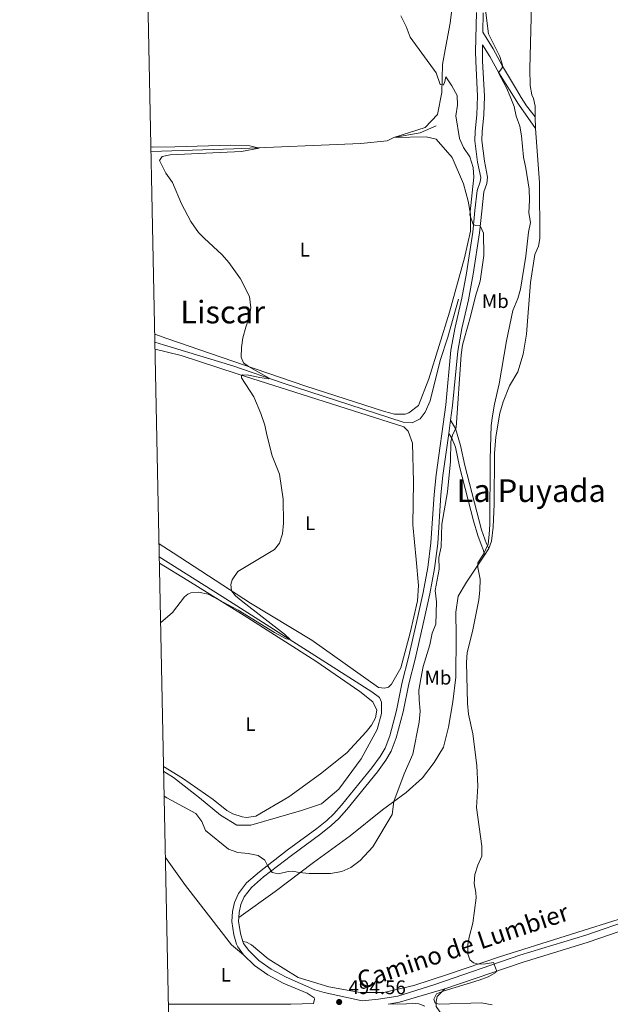
# Model space of a CAD drawing. Units: metres. Extents: x 641715 to 648639, y 725465 to 730235.
# Drawn here: x 641715 to 642015, y 726401 to 726901 of the extents above; entities that cross this region are included whole.
import ezdxf
from ezdxf.enums import TextEntityAlignment as Align

# ---------------------------------------------------------------- set-up
doc = ezdxf.new("R2010")
doc.units = ezdxf.units.M
doc.header["$MEASUREMENT"] = 0
doc.linetypes.add('DGN Style 3', pattern=[108.1359068829358, 77.23993348781129, -30.89597339512451])
for name, color, linetype, lineweight in [('Elementos auxiliares', 7, 'Continuous', 5), ('Entidades rústicas y varios', 7, 'Continuous', 5), ('Hidrografía', 7, 'Continuous', 5), ('Relieve y altimetría', 7, 'Continuous', 5), ('Textos de rotulación', 7, 'Continuous', 5), ('Viales y ferrocarril', 7, 'Continuous', 5)]:
    doc.layers.add(name, color=color, linetype=linetype, lineweight=lineweight)
doc.styles.add('Style-arial', font='arial.shx', dxfattribs={"bigfont": 'arialbig.shx'})
doc.styles.add('Style-Arial Narrow', font='txt')
doc.styles.add('Style-Helvetica-Narrow-Oblique', font='txt')
doc.styles.add('Style-Times New Roman', font='txt')

# ---------------------------------------------------------------- blocks, each defined once
blk = doc.blocks.new('5PATER')
at = {"layer": 'Relieve y altimetría', "linetype": 'Continuous', "lineweight": 5}
h = blk.add_hatch(color=250, dxfattribs=at)
edge = h.paths.add_edge_path()
edge.add_ellipse((0, 0), major_axis=(-1.095731442945027, -1.110710700472634), ratio=0.9994222409660319, start_angle=0, end_angle=360)

msp = doc.modelspace()

# ---------------------------------------------------------------- linework, layer by layer
at = {"layer": 'Elementos auxiliares', "color": 250, "linetype": 'Continuous', "lineweight": 5, "flags": 128}
msp.add_lwpolyline([(648638.73, 725608.6699999999), (645224.02, 725536.1699999999), (641809.3200000001, 725465.3200000001), (641761.94, 727778.6300000001), (641714.52, 730091.96), (645126.97, 730162.79), (648539.3999999999, 730235.3), (648589.0800000001, 727922)], close=True, dxfattribs=at)
at = {"layer": 'Entidades rústicas y varios', "color": 92, "linetype": 'Continuous', "lineweight": 5}
for p, q in [((641976.6399999999, 726851.99, 497.26), (641976.75, 726846.1200000001, 497.15)), ((641953.01, 726632.5700000001, 495.62), (641950.8899999999, 726629.1499999999, 495.39))]:
    msp.add_line(p, q, dxfattribs=at)
for points in [[(641777.69, 727009.8500000001, 488.2), (641786.1699999999, 727009.4199999999, 488.29), (641822.0900000001, 727007.1100000001, 488.85), (641854.77, 727003.8900000001, 490.16), (641867.1599999999, 727000.6400000001, 490.53), (641886.3500000001, 726991.3700000001, 491.65), (641905.98, 726978.5700000001, 492.4), (641919.0800000001, 726966.4299999999, 493.52), (641925.98, 726953.53, 493.89), (641932.8300000001, 726938.23, 493.89), (641935.3, 726927.26, 494.08), (641935.4199999999, 726919.4199999999, 493.89), (641934.96, 726912.23, 493.89), (641933.4299999999, 726899.6799999999, 492.77), (641931.1300000001, 726887.97, 492.03), (641929.55, 726878.56, 490.9), (641929.2, 726864.3900000001, 489.78), (641926.98, 726853.26, 489.22), (641920.6799999999, 726846.56, 488.85), (641904.6799999999, 726841.4299999999, 487.91)], [(641974.9099999999, 726915.79, 498.95), (641973.8, 726876.3900000001, 498.11), (641974.03, 726867.98, 497.73), (641974.8700000001, 726863.1599999999, 497.45), (641975.76, 726861.3500000001, 497.36), (641976.54, 726857.44, 497.36), (641976.6399999999, 726851.99, 497.26)], [(641976.75, 726846.1200000001, 497.15), (641978.8700000001, 726818.6799999999, 496.8), (641979.03, 726790.1599999999, 497.08), (641978.23, 726786.1799999999, 496.98), (641976.48, 726782.04, 496.89), (641974.26, 726767.74, 496.98), (641972.23, 726741.54, 497.27), (641970.53, 726731.28, 497.36), (641967.75, 726722.3300000001, 497.17), (641963.56, 726715.28, 497.08), (641960.29, 726707.19, 496.7), (641958.56, 726701.3800000001, 496.61), (641956.55, 726689.29, 496.14), (641955.9099999999, 726680.81, 495.77), (641955.74, 726655.1100000001, 495.77), (641955.1699999999, 726643.3300000001, 495.96), (641954.3300000001, 726636.24, 495.86), (641953.01, 726632.5700000001, 495.62)], [(641904.6799999999, 726841.4299999999, 487.91), (641921.23, 726841.8800000001, 488.66), (641926.3200000001, 726840.71, 489.04), (641934.31, 726831.27, 489.22), (641940.1699999999, 726817.8700000001, 489.78), (641942.6000000001, 726809.1000000001, 489.78), (641943.6599999999, 726802.6100000001, 489.97), (641943.7, 726793.81, 489.78), (641940.6599999999, 726780.27, 489.22), (641932.96, 726752.78, 488.29), (641922.49, 726718.8400000001, 488.1), (641917.3400000001, 726705.27, 487.35), (641912.3300000001, 726701.46, 487.17), (641910.52, 726700.8500000001, 486.98), (641905.0700000001, 726700.8600000001, 486.61), (641899.98, 726702.1200000001, 486.23), (641859.97, 726715.0900000001, 485.67), (641834.28, 726723.8700000001, 485.11), (641789.3500000001, 726739.24, 483.43), (641783.1799999999, 726741.51, 483.37)], [(641783.3400000001, 726733.8600000001, 483.57), (641796.55, 726730.6499999999, 484.01), (641825.02, 726721.3300000001, 484.94), (641909.74, 726694.4299999999, 487), (641912.0700000001, 726692.27, 487.19), (641914.27, 726686.0800000001, 487.19), (641914.6799999999, 726666.47, 487.37), (641914.3500000001, 726644.55, 487.75), (641916.0700000001, 726626.8800000001, 488.68), (641917.3300000001, 726613.79, 488.68), (641916.79, 726605.8400000001, 488.87), (641913.02, 726589.6100000001, 488.31), (641908.3200000001, 726571.9299999999, 488.31), (641903.5800000001, 726563.52, 488.31), (641902.0700000001, 726561.96, 488.12), (641899.97, 726561.55, 487.93), (641896.8999999999, 726561.8800000001, 487.75), (641863.1300000001, 726585.95, 486.07), (641831.8300000001, 726604.79, 485.32), (641792.5700000001, 726630.3, 484.01), (641785.3600000001, 726634.9299999999, 483.91)], [(641950.8899999999, 726629.1499999999, 495.39), (641941.69, 726615.4199999999, 494.46), (641937.49, 726608.23, 494.28), (641936.1799999999, 726600.22, 494.28), (641936.47, 726588.0700000001, 494.28), (641936.1799999999, 726567.05, 494.56), (641934.7, 726554.54, 494.09), (641932.6000000001, 726541.73, 493.9), (641930.04, 726531.45, 493.25), (641925.28, 726523.77, 492.5), (641919.3700000001, 726515.97, 491.47), (641911.0700000001, 726508.47, 490.44), (641898.96, 726499.6200000001, 489.6), (641882.47, 726486.45, 489.42), (641863.8300000001, 726472.8600000001, 489.51), (641844.3500000001, 726458.1499999999, 490.91), (641825.94, 726444.99, 492.97)], [(641787.69, 726521.76, 488.23), (641797.3200000001, 726515.79, 488.05), (641812.8, 726504.8400000001, 487.86), (641819.78, 726499.3, 488.05), (641822.96, 726497.6300000001, 488.05), (641827.5800000001, 726496.1699999999, 488.05), (641829.8800000001, 726495.8200000001, 488.05), (641834.6599999999, 726496.3800000001, 487.86), (641851.3400000001, 726506.3, 487.68), (641867.52, 726518.04, 486.93), (641880.8500000001, 726528.5800000001, 487.49), (641890.6300000001, 726539.3600000001, 487.68), (641893.45, 726542.6599999999, 488.05), (641895.3999999999, 726546.4199999999, 488.05), (641896.01, 726550.26, 487.86), (641894.03, 726554.6300000001, 487.86), (641887.53, 726559.8800000001, 487.49), (641865.0900000001, 726575.3300000001, 486.18), (641828.6599999999, 726598.3900000001, 485.62), (641799.95, 726616.28, 484.08), (641785.5700000001, 726625.1000000001, 483.81)], [(641828.02, 726432.73, 494.39), (641829.79, 726432.3300000001, 493.85), (641832.3, 726431.03, 493.47), (641840.8300000001, 726423.8900000001, 493.29), (641856.1000000001, 726414.46, 493.29), (641871.6799999999, 726409.6400000001, 493.47), (641887.6100000001, 726406.73, 493.66), (641899.6599999999, 726406.73, 493.66), (641914.9199999999, 726410.4099999999, 493.66), (641932.53, 726416.1400000001, 494.78), (641958.4199999999, 726424.97, 495.24), (642025.26, 726445.9199999999, 495.25), (642091.05, 726467.3300000001, 495.06), (642148.8200000001, 726487.19, 495.34), (642165.8200000001, 726495.3, 495.34), (642188.9199999999, 726511.55, 495.9), (642204.8999999999, 726523.3800000001, 495.34), (642217.5700000001, 726533.4299999999, 494.78), (642222.1799999999, 726538.19, 494.41), (642224.3999999999, 726543.49, 494.22), (642226.56, 726552.04, 493.47)], [(641828.3200000001, 726425.8900000001, 494.75), (641822.1599999999, 726430.95, 494.75), (641798.8200000001, 726461.1599999999, 494.75), (641788.6399999999, 726475.3500000001, 494.79)], [(641923.1200000001, 726104.2, 493.33), (641923.81, 726120.96, 493.52), (641925.3, 726135.72, 493.52), (641929.74, 726151.48, 493.89), (641940.0900000001, 726181.3, 494.08), (641950.8700000001, 726219.8500000001, 493.71), (641957.4099999999, 726242.24, 493.89), (641960.5, 726259.04, 493.89), (641960.94, 726279.4299999999, 493.89), (641957.0700000001, 726318.8900000001, 494.45), (641954.4299999999, 726347.1699999999, 494.45), (641949.8899999999, 726362.1200000001, 494.64), (641929.3700000001, 726395.2, 495.01), (641926.3300000001, 726399.6499999999, 495.01), (641926.2, 726402.1300000001, 495.01), (641926.73, 726404.72, 495.01), (641930.6200000001, 726408.6300000001, 494.69)], [(641920.44, 726399.8600000001, 495.03), (641917.45, 726401.01, 495.03), (641914.05, 726401.3400000001, 494.93), (641911.1399999999, 726401.01, 494.75), (641901.9099999999, 726400.77, 494.56)]]:
    msp.add_polyline3d(points, dxfattribs=at)
at = {"layer": 'Hidrografía', "color": 142, "linetype": 'DGN Style 3', "lineweight": 15, "extrusion": (0.01942887958921476, -0.1540427102030873, 0.9878731507998361), "elevation": -99011.14184060736, "flags": 128}
msp.add_lwpolyline([(727834.7734651119, 633111.4923035693), (727826.1329993482, 633109.0448454211), (727812.5527508867, 633108.2075571071)], dxfattribs=at)
at = {"layer": 'Hidrografía', "color": 142, "linetype": 'DGN Style 3', "lineweight": 15}
for points in [[(641904.6799999999, 726841.4299999999, 487.91), (641901.3600000001, 726839.8500000001, 486.79), (641887.8800000001, 726838.49, 486.42), (641823.44, 726835.77, 484.68), (641781.28, 726834.3900000001, 484.1)], [(641937.69, 726759.3900000001, 488.67), (641932.2, 726739.9199999999, 488.39), (641928.3200000001, 726728.04, 488.21), (641923.1399999999, 726707.6300000001, 487.64), (641920.6499999999, 726701.8500000001, 487.36), (641918.1699999999, 726698.46, 487.08), (641914.0800000001, 726696.48, 486.8), (641909.49, 726696.7, 486.52), (641848.55, 726716.6000000001, 485.31), (641822.8200000001, 726725.48, 484.19), (641787.6599999999, 726736.0800000001, 482.96), (641783.26, 726737.51, 482.94)], [(641787.74, 726519.1200000001, 487.95), (641792.79, 726516.06, 487.82), (641806.02, 726505.74, 487.82), (641816.6799999999, 726496.9199999999, 487.82), (641824.94, 726491.78, 487.82), (641832.02, 726491.8900000001, 487.82), (641857.79, 726499.24, 487.82), (641867.98, 726502.7, 487.82), (641876.76, 726510.2, 487.82), (641888.19, 726525.6000000001, 487.82), (641896.23, 726540.55, 487.73), (641898.5, 726548.6799999999, 487.44), (641898.4099999999, 726554.3200000001, 487.07), (641897.3700000001, 726556.8400000001, 486.98), (641893.5900000001, 726559.6000000001, 486.6), (641872.0800000001, 726573.44, 485.58), (641817.53, 726608.1400000001, 484.01), (641785.49, 726628.3700000001, 483.4)]]:
    msp.add_polyline3d(points, dxfattribs=at)
at = {"layer": 'Relieve y altimetría', "color": 30, "linetype": 'Continuous', "lineweight": 5, "flags": 128}
for points, elevation in [([(641951.1499999999, 726907.6400000001), (641952.9299999999, 726894.24), (641958.6699999999, 726882.6799999999), (641960.03, 726878.21), (641959.8600000001, 726876.9099999999), (641958.03, 726874.3500000001), (641961.98, 726866.8500000001), (641963.9199999999, 726862.28), (641965.8800000001, 726857.27), (641966.94, 726852.3800000001), (641968.77, 726847.21), (641969.5900000001, 726842.28), (641970.6200000001, 726831.48), (641971.8300000001, 726825.97), (641973.46, 726815.31), (641973.69, 726809.5700000001), (641973.3700000001, 726803.27), (641974.2, 726798.3400000001), (641973.23, 726793.3400000001), (641971.8600000001, 726781.1000000001), (641969.0900000001, 726764.44), (641967.73, 726759.6200000001), (641965.1799999999, 726753.54), (641962.04, 726738.1000000001), (641958.23, 726716.21), (641955.8400000001, 726705.8500000001), (641954.9199999999, 726700.0700000001), (641954.29, 726695.1100000001), (641953.7, 726677.97), (641953.6000000001, 726644.72), (641953.21, 726639.72), (641952.6599999999, 726634.75), (641950.25, 726629.69), (641947.45, 726625.29)], 495), ([(641788, 726506.5700000001), (641789.25, 726505.71), (641804.02, 726497.71), (641807.04, 726493.74), (641808.94, 726489.0700000001), (641820.71, 726479.73), (641825.4199999999, 726477.8900000001), (641830.75, 726477.3700000001), (641835.8300000001, 726476.3900000001), (641839.1200000001, 726474.05), (641840.47, 726471.4299999999), (641842.9199999999, 726467.8400000001), (641846.0900000001, 726467.1200000001), (641851.01, 726468.27), (641853.44, 726468.48), (641856.6300000001, 726467.71), (641861.6100000001, 726467.3), (641872.6200000001, 726467.29), (641878.25, 726468.24), (641882.8, 726470.29), (641887.54, 726473.9299999999), (641894.02, 726480.8200000001), (641903.8500000001, 726497.26), (641904.73, 726503.8300000001), (641910.06, 726517.8900000001), (641914.3999999999, 726528), (641917.6799999999, 726544.23), (641918.1699999999, 726549.8800000001), (641917.6000000001, 726555.52), (641917.53, 726560.52), (641918.3800000001, 726566.29), (641919.6300000001, 726572.5), (641923, 726583.55), (641924.25, 726589.4099999999), (641926.1499999999, 726594.05), (641926.48, 726605.3300000001), (641925.72, 726611.25), (641927.8500000001, 726622.1000000001), (641927.6599999999, 726628.03), (641928.72, 726633.3999999999), (641929.1100000001, 726644.8900000001), (641932.01, 726661.3), (641933.49, 726676.8300000001), (641933.71, 726686.97), (641934.6200000001, 726690.24), (641936.3700000001, 726694.0900000001), (641938.95, 726730.98), (641939.69, 726735.9199999999), (641940.6300000001, 726739.71), (641943.76, 726750.5), (641946.3300000001, 726760.8500000001), (641948.7, 726768.45), (641950.4099999999, 726781.5800000001), (641950.29, 726792.9099999999), (641948.6100000001, 726796.6200000001), (641946.5, 726796.78), (641945.06, 726797.23), (641943.3600000001, 726802.22), (641945.3500000001, 726821.26), (641945.1100000001, 726826.25), (641943.3400000001, 726831.72), (641940.1399999999, 726836.3900000001), (641938.04, 726840.94), (641936.25, 726852.6000000001), (641937.1200000001, 726857.8700000001), (641936.8600000001, 726862.8700000001), (641934.29, 726867.78), (641931.25, 726872.4199999999), (641930.44, 726869.3500000001), (641929.79, 726868.19), (641928.3500000001, 726868.45), (641926.24, 726874.45), (641913.04, 726892.52), (641910.95, 726897.94), (641908.3700000001, 726903.45)], 490), ([(641781.23, 726836.8), (641781.8400000001, 726836.6499999999), (641793.47, 726836.8400000001), (641821.79, 726837.53), (641831.46, 726837.21), (641836.29, 726836.01), (641827.31, 726834.44), (641790.96, 726832.74), (641786.95, 726831.8200000001), (641785.55, 726829.79), (641788.8999999999, 726823.4299999999), (641792.26, 726818.6100000001), (641796.8500000001, 726807.8200000001), (641801.47, 726798.8600000001), (641805.48, 726793.27), (641808.3, 726790.25), (641817.4299999999, 726781.79), (641820.8400000001, 726777.9199999999), (641826.81, 726769.5900000001), (641831.3600000001, 726760.6400000001), (641832.0700000001, 726754.98), (641831.23, 726750.04), (641829.49, 726745.1300000001), (641827.99, 726739.6100000001), (641827.26, 726734.6699999999), (641827.1499999999, 726729.8800000001), (641828.24, 726726.9299999999), (641830.8600000001, 726725.06), (641841.4299999999, 726719.06), (641841.1000000001, 726718.8600000001), (641836.55, 726719.3999999999), (641830.8300000001, 726720.69), (641827.96, 726720.8400000001), (641827.3, 726720.3500000001), (641827.22, 726719.3900000001), (641833.51, 726709.5700000001), (641837.0800000001, 726701.1100000001), (641839.21, 726695.26), (641840.1300000001, 726690.3400000001), (641842.8300000001, 726679.5800000001), (641846.5700000001, 726670.25), (641848.4099999999, 726657.6699999999), (641848.6699999999, 726645.3999999999), (641848.1100000001, 726639.98), (641846.54, 726635.23), (641844.02, 726632.03), (641825.47, 726620.76), (641822.54, 726616.6699999999), (641821.9099999999, 726614.1699999999), (641822.24, 726610.9299999999), (641824.22, 726608.55), (641827.99, 726605.3999999999), (641849.0700000001, 726588.96), (641851.98, 726586.1799999999), (641849.9299999999, 726586.6300000001), (641844.0700000001, 726589.8200000001), (641825.5900000001, 726601.1799999999), (641810.31, 726609.3700000001), (641805.4099999999, 726610.3500000001), (641801.49, 726609.95), (641799.97, 726609.3), (641798.3200000001, 726607.8900000001), (641792.1399999999, 726599.97), (641786.19, 726594.76)], 485), ([(641947.45, 726625.29), (641947.44, 726622.8500000001), (641948.69, 726616.9099999999), (641948.52, 726611.4299999999), (641947.94, 726606.47), (641944.7, 726590.3900000001), (641942.05, 726579.6300000001), (641941.69, 726574.6400000001), (641942.26, 726553.7), (641942.72, 726548.3400000001), (641944.8999999999, 726538.28), (641946.8899999999, 726522.1499999999), (641947.4199999999, 726511.71), (641946.8500000001, 726500.8), (641949.45, 726481.1499999999), (641949.55, 726476.1499999999), (641947.52, 726471.48), (641945.97, 726466.72), (641945.6100000001, 726462.26), (641946.5, 726457.54), (641946.6300000001, 726454.9099999999), (641944.8700000001, 726442.1100000001), (641942.97, 726434.95), (641942.3600000001, 726431.21), (641942.44, 726426.3800000001), (641943.3, 726423.3300000001), (641945.24, 726421.78), (641947.78, 726421.24), (641951.4199999999, 726421.4199999999), (641955.4299999999, 726422.06), (641956.97, 726417.9199999999), (641956.56, 726417), (641952.72, 726414.81), (641948.06, 726413.01), (641929.77, 726407.48), (641926.3999999999, 726406.0900000001), (641925.05, 726403.3400000001), (641925.75, 726401.3400000001), (641927.77, 726400.8400000001), (641949.23, 726401.5700000001), (641954.79, 726400.5800000001)], 495)]:
    msp.add_lwpolyline(points, dxfattribs=dict(at, elevation=elevation))
at = {"layer": 'Viales y ferrocarril', "color": 250, "linetype": 'Continuous', "lineweight": 5}
msp.add_line((641932.6399999999, 726691.01, 489.31), (641933.5900000001, 726697.81, 489.36), dxfattribs=at)
at = {"layer": 'Viales y ferrocarril', "color": 250, "linetype": 'Continuous', "lineweight": 5, "extrusion": (0.009180492112832317, -0.0500513368074608, 0.9987044519017388), "elevation": -29970.43490076935, "flags": 128}
msp.add_lwpolyline([(762420.3090797896, 597924.2683169602), (762426.0736699745, 597924.2683169604), (762449.9660188807, 597926.8230309829)], dxfattribs=at)
at = {"layer": 'Viales y ferrocarril', "color": 250, "linetype": 'DGN Style 3', "lineweight": 5}
for points in [[(641828.3200000001, 726425.8900000001, 494.75), (641825.3700000001, 726429.9299999999, 494.48), (641824.69, 726431.3400000001, 494.37), (641823.3200000001, 726436.1300000001, 494.02), (641822.3600000001, 726442.9299999999, 493.25), (641822.6599999999, 726447.96, 492.6), (641823.69, 726452.6100000001, 492.13), (641825.6799999999, 726457.19, 491.88), (641829.8200000001, 726462.56, 491.2), (641836.3600000001, 726468.2, 490.43), (641850.55, 726479.1100000001, 488.98), (641865.51, 726490.22, 488.17), (641870.5900000001, 726494.26, 488.11), (641874.26, 726497.6699999999, 488.16), (641878.1699999999, 726502.0800000001, 488.21), (641893.6200000001, 726521.03, 488.67), (641897.74, 726526.79, 488.77), (641900.3, 726531.0800000001, 488.84), (641902.7, 726537.29, 488.82), (641906.1499999999, 726550.24, 488.68), (641908.96, 726564.52, 488.67), (641912.26, 726577.0700000001, 488.67), (641916.24, 726594.98, 488.67), (641919.5900000001, 726610.1499999999, 489.05), (641921.97, 726622.8700000001, 489.23), (641923.5900000001, 726635.47, 489.42), (641925.25, 726660.05, 489.14), (641926.2, 726670, 489.14), (641931.2, 726705.6100000001, 489.42), (641933.77, 726733.3600000001, 489.36), (641935.9299999999, 726745.1400000001, 489.42), (641939.3500000001, 726759.74, 489.34), (641941.74, 726772.55, 489.35), (641944.8800000001, 726793.4299999999, 489.85), (641945.96, 726804.46, 490.38), (641947.0900000001, 726814.6400000001, 490.45), (641948.6499999999, 726818.9199999999, 490.45), (641948.8999999999, 726821.1799999999, 490.45), (641947.3400000001, 726828.95, 490.64), (641945.9299999999, 726839.79, 491.48), (641946.1399999999, 726844.78, 491.54), (641947.01, 726853.06, 492.04), (641947.3400000001, 726862.5800000001, 492.13), (641946.3899999999, 726880.27, 493.16), (641946.3200000001, 726885.25, 493.69), (641946.72, 726905.01, 494.56)], [(641949.8500000001, 726888.5900000001, 493.84), (641953.48, 726882.77, 494.4), (641958.0800000001, 726874.3999999999, 495), (641968.04, 726858.3800000001, 495.28), (641976.75, 726846.1200000001, 497.15)], [(641932.6399999999, 726691.01, 489.31), (641934.1699999999, 726688.6100000001, 490), (641936.0800000001, 726684.1300000001, 490.8), (641938.1100000001, 726674.19, 491.3), (641945.21, 726646.56, 492.94), (641947.3899999999, 726639.1499999999, 493.55), (641949.1699999999, 726634.5, 494.07), (641950.3800000001, 726631.45, 494.67), (641950.8899999999, 726629.1499999999, 495.39)], [(641888.56, 726402.5, 494.56), (641896.95, 726403.3200000001, 494.56), (641906.8200000001, 726404.99, 494.56), (641925.52, 726410.8800000001, 494.65), (641968.8500000001, 726425.69, 495.12), (642002.3, 726435.96, 495.12), (642040.74, 726449.26, 495.12), (642089.0800000001, 726464.81, 494.94), (642155.55, 726487.1200000001, 494.94), (642166.1300000001, 726491.9299999999, 494.99), (642170.48, 726494.3900000001, 495.09), (642185.1100000001, 726504.6699999999, 495.12), (642201.22, 726516.52, 494.54), (642208.76, 726522.0800000001, 493.82), (642235.8800000001, 726542.01, 490.14), (642286.21, 726577.96, 484.17)], [(641790.1599999999, 726400.8300000001, 494.31), (641791.3999999999, 726400.8400000001, 494.33), (641810.3899999999, 726400.81, 494.19), (641852.3, 726400.81, 494.19), (641863.9199999999, 726401.1400000001, 494.28), (641864.4099999999, 726403.3999999999, 494.47), (641864.26, 726404.1100000001, 494.56), (641860.6799999999, 726406.3999999999, 494.65), (641848.45, 726411.52, 494.84), (641840.6300000001, 726415.7, 494.84), (641833.95, 726420.4299999999, 494.84), (641828.3200000001, 726425.8900000001, 494.75)]]:
    msp.add_polyline3d(points, dxfattribs=at)
at = {"layer": 'Viales y ferrocarril', "color": 250, "linetype": 'Continuous', "lineweight": 5}
for points in [[(641976.6399999999, 726851.99, 497.26), (641972.25, 726857.6599999999, 495.76), (641969.51, 726861.81, 495.48), (641967.0900000001, 726865.95, 495.58), (641959.96, 726877.71, 495), (641955.26, 726886.52, 494.48), (641949.98, 726895.01, 494.12), (641950.1799999999, 726904.95, 494.56)], [(641933.5900000001, 726697.81, 489.36), (641934.6300000001, 726705.21, 489.42), (641937.2, 726732.8900000001, 489.36), (641939.31, 726744.4299999999, 489.42), (641942.73, 726759.03, 489.34), (641945.1499999999, 726771.98, 489.35), (641948.31, 726793, 489.85), (641949.3999999999, 726804.1000000001, 490.38), (641950.48, 726813.8500000001, 490.45), (641952.04, 726818.1300000001, 490.45), (641952.3899999999, 726821.3300000001, 490.45), (641950.75, 726829.51, 490.64), (641949.3999999999, 726839.94, 491.48), (641949.5900000001, 726844.53, 491.54), (641950.46, 726852.8200000001, 492.04), (641950.8, 726862.6100000001, 492.13), (641949.8500000001, 726880.3900000001, 493.16), (641949.8500000001, 726888.5900000001, 493.84)], [(641933.5900000001, 726697.81, 489.36), (641936.1499999999, 726693.6100000001, 490.15), (641938.6799999999, 726684.94, 490.8), (641940.75, 726674.8, 491.3), (641949.3700000001, 726642.04, 493.38), (641951.9199999999, 726634.95, 494.69), (641953.01, 726632.5700000001, 495.62)], [(641825.94, 726444.99, 492.97), (641826.0900000001, 726447.48, 492.6), (641826.99, 726451.54, 492.13), (641828.6799999999, 726455.4199999999, 491.88), (641832.3400000001, 726460.1699999999, 491.2), (641838.54, 726465.52, 490.43), (641852.6300000001, 726476.3500000001, 488.98), (641867.6200000001, 726487.48, 488.17), (641872.8500000001, 726491.6400000001, 488.11), (641876.74, 726495.25, 488.16), (641880.8, 726499.8400000001, 488.21), (641896.3700000001, 726518.9299999999, 488.67), (641900.6300000001, 726524.8999999999, 488.77), (641903.4199999999, 726529.56, 488.84), (641905.99, 726536.22, 488.82), (641909.52, 726549.46, 488.68), (641912.3300000001, 726563.75, 488.67), (641915.6200000001, 726576.26, 488.67), (641919.6100000001, 726594.23, 488.67), (641922.98, 726609.46, 489.05), (641925.3899999999, 726622.3300000001, 489.23), (641927.03, 726635.1300000001, 489.42), (641928.7, 726659.77, 489.14), (641929.6300000001, 726669.6000000001, 489.14), (641932.6399999999, 726691.01, 489.31)], [(641930.6200000001, 726408.6300000001, 494.69), (641970.02, 726422.0900000001, 495.12), (642003.47, 726432.3700000001, 495.12), (642041.94, 726445.6699999999, 495.12), (642090.26, 726461.22, 494.94), (642156.94, 726483.6000000001, 494.94), (642167.8500000001, 726488.56, 494.99)], [(641828.02, 726432.73, 494.39), (641826.71, 726436.8500000001, 494.02), (641825.8300000001, 726443.0700000001, 493.25), (641825.94, 726444.99, 492.97)], [(641888.56, 726402.5, 494.56), (641869.3200000001, 726406.73, 494.56), (641864.54, 726408.1799999999, 494.59), (641849.94, 726414.6499999999, 494.84), (641842.45, 726418.6499999999, 494.84), (641836.1599999999, 726423.1000000001, 494.84), (641830.94, 726428.1699999999, 494.75), (641828.3500000001, 726431.71, 494.48), (641828.02, 726432.73, 494.39)]]:
    msp.add_polyline3d(points, dxfattribs=at)

# ---------------------------------------------------------------- block references
at = {"layer": 'Relieve y altimetría', "color": 250, "linetype": 'Continuous', "lineweight": 5}
msp.add_blockref('5PATER', (641876.9299999999, 726401.9299999999, 494.56), dxfattribs=at)

# ---------------------------------------------------------------- texts
at = {"layer": 'Entidades rústicas y varios', "color": 92, "linetype": 'Continuous', "lineweight": 5, "style": 'Style-Arial Narrow'}
for s, p in [('L', (641859.4511652174, 726784.46001, 486.26)), ('Mb', (641956.3298759679, 726758.3400099999, 492.52)), ('L', (641862.2211652175, 726645.37001, 485.57)), ('Mb', (641927.179875968, 726566.87001, 492.24)), ('L', (641831.8611652174, 726543.2700100001, 487.15)), ('L', (641819.3211652173, 726415.8000099999, 494.5))]:
    msp.add_text(s, height=7.000020000000001, dxfattribs=at).set_placement(p, align=Align.MIDDLE_CENTER)
at = {"layer": 'Textos de rotulación', "color": 250, "linetype": 'Continuous', "lineweight": 5, "style": 'Style-Times New Roman'}
for s, p in [('Liscar', (641817.7153179687, 726752.7600100001, 484.47)), ('La Puyada', (641974.6095797291, 726661.94001, 496.03))]:
    msp.add_text(s, height=11.50002, dxfattribs=at).set_placement(p, align=Align.MIDDLE_CENTER)
at = {"layer": 'Textos de rotulación', "color": 250, "linetype": 'Continuous', "lineweight": 5, "style": 'Style-Helvetica-Narrow-Oblique'}
msp.add_text('Camino de Lumbier', height=9, rotation=18.44899998024714, dxfattribs=at).set_placement((641941.230660521, 726426.0444854889, 494.97), align=Align.CENTER)
at = {"layer": 'Textos de rotulación', "color": 250, "linetype": 'Continuous', "lineweight": 5, "style": 'Style-arial'}
msp.add_text('494.56', height=7.000020000000001, dxfattribs=at).set_placement((641881.71, 726405.9299999999, 494.56))

doc.saveas('drawing.dxf')
